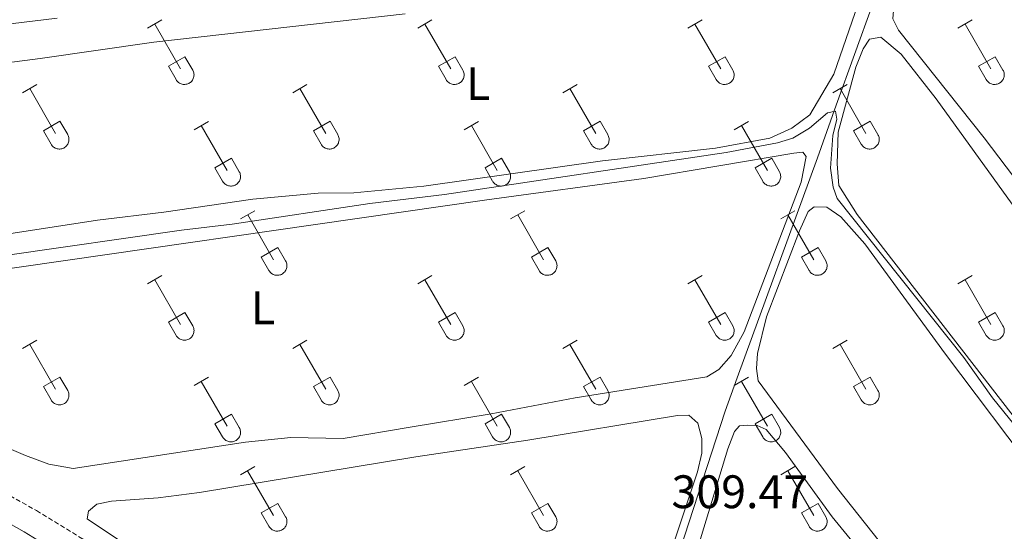
# Model space of a CAD drawing. Units: metres. Extents: x 621719 to 626225, y 4643496 to 4646543.
# Drawn here: x 624114 to 624324, y 4644253 to 4644362 of the extents above; entities that cross this region are included whole.
import ezdxf
from ezdxf.enums import TextEntityAlignment as Align

# ---------------------------------------------------------------- set-up
doc = ezdxf.new("R2010")
doc.units = ezdxf.units.M
doc.header["$MEASUREMENT"] = 0
doc.linetypes.add('TRAZOSX2', pattern=[1.5, 1, -0.5])
for name, color, linetype, lineweight in [('Level 13', 5, 'Continuous', 0), ('Level 21', 19, 'Continuous', 0), ('Level 36', 19, 'Continuous', 40), ('Level 37', 92, 'Continuous', 0), ('Level 41', 39, 'Continuous', 0), ('Level 5', 36, 'Continuous', 0)]:
    doc.layers.add(name, color=color, linetype=linetype, lineweight=lineweight)
doc.styles.add('Arial', font='ARIAL.TTF', dxfattribs={"height": 0.2})

msp = doc.modelspace()

# ---------------------------------------------------------------- linework, layer by layer
at = {"layer": 'Level 13', "color": 5, "linetype": 'Continuous', "lineweight": 0, "ltscale": 0.5}
msp.add_polyline3d([(624236.88, 4644192.58, 309.55), (624264.88, 4644278.45, 309.2), (624267.43, 4644285.53, 306.18), (624284.54, 4644332.48, 306.53), (624288.54, 4644343.66, 304.76), (624300.25, 4644376.18, 304.22), (624309.75, 4644402.77, 302.98), (624324.46, 4644445.39, 301.92), (624339.21, 4644485.84, 300.32), (624350, 4644516.46, 298.54), (624364.79, 4644557.66, 297.3)], dxfattribs=at)
at = {"layer": 'Level 21', "color": 19, "linetype": 'Continuous', "lineweight": 0}
msp.add_polyline3d([(623924.44, 4644365.47, 304.28), (623935.14, 4644361.66, 304.28), (623942.56, 4644358.63, 304.28), (623947.06, 4644356.45, 304.13), (623952.47, 4644353.32, 304.11), (623989.76, 4644329.22, 303.93), (624012.75, 4644315.24, 303.93), (624048.31, 4644292.88, 304.1), (624073.74, 4644277.28, 305.3), (624100.48, 4644261.03, 307.3), (624115.25, 4644252.73, 308.01), (624124.54, 4644247.02, 308.72), (624136.11, 4644240.31, 309.26), (624147.9, 4644233.08, 309.43), (624172.9, 4644216.98, 309.61), (624196.48, 4644202.48, 309.79), (624209.73, 4644194.99, 309.79), (624222.49, 4644186.94, 310.14), (624253.74, 4644167.68, 309.92), (624294.25, 4644142.04, 309.79), (624317.46, 4644127.85, 309.64), (624347.08, 4644110.15, 308.72)], dxfattribs=at)
at = {"layer": 'Level 21', "color": 19, "linetype": 'TRAZOSX2', "lineweight": 0}
msp.add_polyline3d([(623956.36, 4644357.03, 304.1), (623992.54, 4644333.65, 303.93), (624015.5, 4644319.69, 303.93), (624051.07, 4644297.32, 304.1), (624076.46, 4644281.75, 305.3), (624103.11, 4644265.54, 307.3), (624117.9, 4644257.24, 308.01), (624127.22, 4644251.51, 308.72), (624138.79, 4644244.8, 309.26), (624150.68, 4644237.5, 309.43), (624175.69, 4644221.41, 309.61), (624199.14, 4644206.98, 309.79), (624212.41, 4644199.48, 309.79), (624225.26, 4644191.38, 310.14), (624256.51, 4644172.11, 309.92), (624297.01, 4644146.48, 309.79), (624320.17, 4644132.33, 309.64), (624349.84, 4644114.6, 308.72)], dxfattribs=at)
at = {"layer": 'Level 36', "color": 32, "linetype": 'Continuous', "lineweight": 0}
for points in [[(624141.63, 4644360.12), (624144.67, 4644361.87)], [(624199.25, 4644360.12), (624202.29, 4644361.87)], [(624256.88, 4644360.12), (624259.92, 4644361.87)], [(624314.5, 4644360.12), (624317.54, 4644361.87)], [(624143.15, 4644360.99), (624148.67, 4644351.42)], [(624200.77, 4644360.99), (624206.3, 4644351.42)], [(624258.4, 4644360.99), (624263.92, 4644351.42)], [(624316.02, 4644360.99), (624321.54, 4644351.42)], [(624146.06, 4644351.98), (624149.59, 4644354.02)], [(624149.59, 4644354.02), (624151.24, 4644351.17)], [(624203.68, 4644351.98), (624207.22, 4644354.02)], [(624207.22, 4644354.02), (624208.87, 4644351.17)], [(624261.3, 4644351.98), (624264.84, 4644354.02)], [(624264.84, 4644354.02), (624266.49, 4644351.17)], [(624318.93, 4644351.98), (624322.46, 4644354.02)], [(624322.46, 4644354.02), (624324.11, 4644351.17)], [(624146.06, 4644351.98), (624147.69, 4644349.15)], [(624147.69, 4644349.15), (624147.8, 4644348.97), (624147.93, 4644348.81), (624148.07, 4644348.66), (624148.23, 4644348.52), (624148.4, 4644348.4), (624148.58, 4644348.3), (624148.78, 4644348.22), (624148.98, 4644348.16), (624149.18, 4644348.12), (624149.39, 4644348.1), (624149.59, 4644348.1), (624149.8, 4644348.13), (624150, 4644348.17), (624150.2, 4644348.23), (624150.39, 4644348.32), (624150.57, 4644348.42), (624150.74, 4644348.54), (624150.9, 4644348.68), (624151.04, 4644348.83), (624151.17, 4644349), (624151.27, 4644349.17), (624151.36, 4644349.36), (624151.43, 4644349.56), (624151.48, 4644349.76), (624151.51, 4644349.96), (624151.52, 4644350.17), (624151.5, 4644350.38), (624151.47, 4644350.59), (624151.42, 4644350.79), (624151.34, 4644350.98), (624151.24, 4644351.16)], [(624203.68, 4644351.98), (624205.31, 4644349.15)], [(624205.32, 4644349.15), (624205.42, 4644348.97), (624205.55, 4644348.81), (624205.7, 4644348.66), (624205.86, 4644348.52), (624206.03, 4644348.4), (624206.21, 4644348.3), (624206.4, 4644348.22), (624206.6, 4644348.16), (624206.8, 4644348.12), (624207.01, 4644348.1), (624207.22, 4644348.1), (624207.42, 4644348.13), (624207.63, 4644348.17), (624207.83, 4644348.23), (624208.02, 4644348.32), (624208.2, 4644348.42), (624208.37, 4644348.54), (624208.52, 4644348.68), (624208.66, 4644348.83), (624208.79, 4644349), (624208.9, 4644349.17), (624208.99, 4644349.36), (624209.06, 4644349.56), (624209.11, 4644349.76), (624209.14, 4644349.96), (624209.14, 4644350.17), (624209.13, 4644350.38), (624209.09, 4644350.59), (624209.04, 4644350.79), (624208.96, 4644350.98), (624208.87, 4644351.16)], [(624261.3, 4644351.98), (624262.94, 4644349.15)], [(624262.94, 4644349.15), (624263.05, 4644348.97), (624263.18, 4644348.81), (624263.32, 4644348.66), (624263.48, 4644348.52), (624263.65, 4644348.4), (624263.83, 4644348.3), (624264.02, 4644348.22), (624264.22, 4644348.16), (624264.43, 4644348.12), (624264.63, 4644348.1), (624264.84, 4644348.1), (624265.05, 4644348.13), (624265.25, 4644348.17), (624265.45, 4644348.23), (624265.64, 4644348.32), (624265.82, 4644348.42), (624265.99, 4644348.54), (624266.15, 4644348.68), (624266.29, 4644348.83), (624266.41, 4644349), (624266.52, 4644349.17), (624266.61, 4644349.36), (624266.68, 4644349.56), (624266.73, 4644349.76), (624266.76, 4644349.96), (624266.77, 4644350.17), (624266.75, 4644350.38), (624266.72, 4644350.59), (624266.66, 4644350.79), (624266.59, 4644350.98), (624266.49, 4644351.16)], [(624318.93, 4644351.98), (624320.56, 4644349.15)], [(624320.56, 4644349.15), (624320.67, 4644348.97), (624320.8, 4644348.81), (624320.94, 4644348.66), (624321.1, 4644348.52), (624321.27, 4644348.4), (624321.46, 4644348.3), (624321.65, 4644348.22), (624321.85, 4644348.16), (624322.05, 4644348.12), (624322.26, 4644348.1), (624322.46, 4644348.1), (624322.67, 4644348.13), (624322.88, 4644348.17), (624323.07, 4644348.23), (624323.26, 4644348.32), (624323.44, 4644348.42), (624323.61, 4644348.54), (624323.77, 4644348.68), (624323.91, 4644348.83), (624324.04, 4644349), (624324.14, 4644349.17), (624324.23, 4644349.36), (624324.3, 4644349.56), (624324.35, 4644349.76), (624324.38, 4644349.97), (624324.39, 4644350.17), (624324.38, 4644350.38), (624324.34, 4644350.59), (624324.29, 4644350.79), (624324.21, 4644350.98), (624324.12, 4644351.16)], [(624114.95, 4644346.35), (624118, 4644348.1)], [(624116.48, 4644347.22), (624122, 4644337.65)], [(624172.58, 4644346.35), (624175.62, 4644348.1)], [(624174.1, 4644347.22), (624179.62, 4644337.65)], [(624230.2, 4644346.35), (624233.24, 4644348.1)], [(624231.72, 4644347.22), (624237.25, 4644337.65)], [(624287.82, 4644346.35), (624290.87, 4644348.1)], [(624289.35, 4644347.22), (624294.87, 4644337.65)], [(624119.38, 4644338.21), (624122.92, 4644340.25)], [(624122.92, 4644340.25), (624124.57, 4644337.4)], [(624151.56, 4644338.45), (624154.6, 4644340.21)], [(624177, 4644338.21), (624180.55, 4644340.25)], [(624180.55, 4644340.25), (624182.2, 4644337.4)], [(624209.18, 4644338.45), (624212.22, 4644340.21)], [(624234.63, 4644338.21), (624238.17, 4644340.25)], [(624238.17, 4644340.25), (624239.82, 4644337.4)], [(624266.8, 4644338.45), (624269.84, 4644340.21)], [(624292.25, 4644338.21), (624295.79, 4644340.25)], [(624295.79, 4644340.25), (624297.44, 4644337.4)], [(624119.38, 4644338.21), (624121.02, 4644335.38)], [(624153.08, 4644339.33), (624158.6, 4644329.75)], [(624177, 4644338.21), (624178.64, 4644335.38)], [(624210.7, 4644339.33), (624216.23, 4644329.75)], [(624234.63, 4644338.21), (624236.26, 4644335.38)], [(624268.32, 4644339.33), (624273.85, 4644329.75)], [(624292.25, 4644338.21), (624293.89, 4644335.38)], [(624121.02, 4644335.38), (624121.13, 4644335.2), (624121.26, 4644335.04), (624121.4, 4644334.88), (624121.56, 4644334.75), (624121.73, 4644334.63), (624121.91, 4644334.53), (624122.1, 4644334.45), (624122.3, 4644334.39), (624122.51, 4644334.35), (624122.72, 4644334.33), (624122.92, 4644334.33), (624123.13, 4644334.35), (624123.33, 4644334.4), (624123.53, 4644334.46), (624123.72, 4644334.54), (624123.9, 4644334.65), (624124.07, 4644334.77), (624124.23, 4644334.91), (624124.37, 4644335.06), (624124.49, 4644335.22), (624124.6, 4644335.4), (624124.69, 4644335.59), (624124.76, 4644335.78), (624124.81, 4644335.99), (624124.84, 4644336.19), (624124.85, 4644336.4), (624124.83, 4644336.61), (624124.8, 4644336.81), (624124.74, 4644337.01), (624124.67, 4644337.21), (624124.57, 4644337.39)], [(624178.64, 4644335.38), (624178.75, 4644335.2), (624178.88, 4644335.04), (624179.02, 4644334.88), (624179.18, 4644334.75), (624179.36, 4644334.63), (624179.54, 4644334.53), (624179.73, 4644334.45), (624179.93, 4644334.39), (624180.13, 4644334.35), (624180.34, 4644334.33), (624180.55, 4644334.33), (624180.75, 4644334.35), (624180.96, 4644334.4), (624181.15, 4644334.46), (624181.34, 4644334.55), (624181.52, 4644334.65), (624181.7, 4644334.77), (624181.85, 4644334.91), (624181.99, 4644335.06), (624182.12, 4644335.22), (624182.23, 4644335.4), (624182.32, 4644335.59), (624182.38, 4644335.78), (624182.43, 4644335.99), (624182.46, 4644336.19), (624182.47, 4644336.4), (624182.46, 4644336.61), (624182.42, 4644336.81), (624182.37, 4644337.01), (624182.29, 4644337.21), (624182.2, 4644337.39)], [(624236.27, 4644335.38), (624236.38, 4644335.2), (624236.5, 4644335.04), (624236.65, 4644334.88), (624236.81, 4644334.75), (624236.98, 4644334.63), (624237.16, 4644334.53), (624237.35, 4644334.45), (624237.55, 4644334.39), (624237.76, 4644334.35), (624237.96, 4644334.33), (624238.17, 4644334.33), (624238.38, 4644334.35), (624238.58, 4644334.4), (624238.78, 4644334.46), (624238.97, 4644334.55), (624239.15, 4644334.65), (624239.32, 4644334.77), (624239.48, 4644334.91), (624239.62, 4644335.06), (624239.74, 4644335.22), (624239.85, 4644335.4), (624239.94, 4644335.59), (624240.01, 4644335.78), (624240.06, 4644335.99), (624240.09, 4644336.19), (624240.09, 4644336.4), (624240.08, 4644336.61), (624240.05, 4644336.81), (624239.99, 4644337.01), (624239.92, 4644337.21), (624239.82, 4644337.39)], [(624293.89, 4644335.38), (624294, 4644335.2), (624294.13, 4644335.04), (624294.27, 4644334.88), (624294.43, 4644334.75), (624294.6, 4644334.63), (624294.78, 4644334.53), (624294.98, 4644334.45), (624295.18, 4644334.39), (624295.38, 4644334.35), (624295.59, 4644334.33), (624295.79, 4644334.33), (624296, 4644334.35), (624296.2, 4644334.4), (624296.4, 4644334.46), (624296.59, 4644334.55), (624296.77, 4644334.65), (624296.94, 4644334.77), (624297.1, 4644334.91), (624297.24, 4644335.06), (624297.36, 4644335.22), (624297.47, 4644335.4), (624297.56, 4644335.59), (624297.63, 4644335.79), (624297.68, 4644335.99), (624297.71, 4644336.19), (624297.72, 4644336.4), (624297.7, 4644336.61), (624297.67, 4644336.81), (624297.61, 4644337.01), (624297.54, 4644337.21), (624297.44, 4644337.39)], [(624155.99, 4644330.31), (624159.53, 4644332.35)], [(624159.53, 4644332.35), (624161.17, 4644329.5)], [(624213.61, 4644330.31), (624217.15, 4644332.35)], [(624217.15, 4644332.35), (624218.8, 4644329.5)], [(624271.23, 4644330.31), (624274.77, 4644332.35)], [(624274.77, 4644332.35), (624276.42, 4644329.5)], [(624155.99, 4644330.31), (624157.62, 4644327.48)], [(624213.61, 4644330.31), (624215.24, 4644327.48)], [(624271.23, 4644330.31), (624272.86, 4644327.48)], [(624157.62, 4644327.48), (624157.73, 4644327.3), (624157.86, 4644327.14), (624158, 4644326.99), (624158.16, 4644326.85), (624158.33, 4644326.74), (624158.52, 4644326.64), (624158.71, 4644326.55), (624158.91, 4644326.49), (624159.11, 4644326.45), (624159.32, 4644326.43), (624159.52, 4644326.44), (624159.73, 4644326.46), (624159.94, 4644326.5), (624160.13, 4644326.56), (624160.32, 4644326.65), (624160.5, 4644326.75), (624160.67, 4644326.87), (624160.83, 4644327.01), (624160.97, 4644327.16), (624161.1, 4644327.33), (624161.2, 4644327.5), (624161.29, 4644327.69), (624161.36, 4644327.89), (624161.41, 4644328.09), (624161.44, 4644328.3), (624161.45, 4644328.5), (624161.44, 4644328.71), (624161.4, 4644328.92), (624161.35, 4644329.12), (624161.27, 4644329.31), (624161.18, 4644329.5)], [(624215.25, 4644327.48), (624215.36, 4644327.3), (624215.48, 4644327.14), (624215.63, 4644326.99), (624215.79, 4644326.85), (624215.96, 4644326.74), (624216.14, 4644326.64), (624216.33, 4644326.55), (624216.53, 4644326.49), (624216.73, 4644326.45), (624216.94, 4644326.43), (624217.15, 4644326.44), (624217.36, 4644326.46), (624217.56, 4644326.5), (624217.76, 4644326.56), (624217.95, 4644326.65), (624218.13, 4644326.75), (624218.3, 4644326.87), (624218.45, 4644327.01), (624218.6, 4644327.16), (624218.72, 4644327.33), (624218.83, 4644327.5), (624218.92, 4644327.69), (624218.99, 4644327.89), (624219.04, 4644328.09), (624219.06, 4644328.3), (624219.07, 4644328.5), (624219.06, 4644328.71), (624219.02, 4644328.92), (624218.97, 4644329.12), (624218.89, 4644329.31), (624218.8, 4644329.5)], [(624272.87, 4644327.48), (624272.98, 4644327.3), (624273.11, 4644327.14), (624273.25, 4644326.99), (624273.41, 4644326.85), (624273.58, 4644326.74), (624273.76, 4644326.64), (624273.96, 4644326.55), (624274.15, 4644326.49), (624274.36, 4644326.45), (624274.56, 4644326.43), (624274.77, 4644326.44), (624274.98, 4644326.46), (624275.18, 4644326.5), (624275.38, 4644326.56), (624275.57, 4644326.65), (624275.75, 4644326.75), (624275.92, 4644326.87), (624276.08, 4644327.01), (624276.22, 4644327.16), (624276.34, 4644327.33), (624276.45, 4644327.5), (624276.54, 4644327.69), (624276.61, 4644327.89), (624276.66, 4644328.09), (624276.69, 4644328.3), (624276.7, 4644328.5), (624276.68, 4644328.71), (624276.65, 4644328.92), (624276.59, 4644329.12), (624276.52, 4644329.31), (624276.42, 4644329.5)], [(624161.45, 4644319.42), (624164.5, 4644321.17)], [(624162.98, 4644320.29), (624168.5, 4644310.72)], [(624219.07, 4644319.42), (624222.12, 4644321.17)], [(624220.6, 4644320.29), (624226.12, 4644310.72)], [(624276.7, 4644319.42), (624279.74, 4644321.17)], [(624278.22, 4644320.29), (624283.75, 4644310.72)], [(624165.88, 4644311.28), (624169.42, 4644313.32)], [(624169.42, 4644313.32), (624171.07, 4644310.47)], [(624223.5, 4644311.28), (624227.04, 4644313.32)], [(624227.04, 4644313.32), (624228.69, 4644310.47)], [(624281.13, 4644311.28), (624284.67, 4644313.32)], [(624284.67, 4644313.32), (624286.32, 4644310.47)], [(624165.88, 4644311.28), (624167.52, 4644308.45)], [(624223.5, 4644311.28), (624225.14, 4644308.45)], [(624281.13, 4644311.28), (624282.76, 4644308.45)], [(624167.52, 4644308.44), (624167.63, 4644308.27), (624167.76, 4644308.1), (624167.9, 4644307.95), (624168.06, 4644307.82), (624168.23, 4644307.7), (624168.41, 4644307.6), (624168.6, 4644307.52), (624168.8, 4644307.46), (624169.01, 4644307.42), (624169.21, 4644307.4), (624169.42, 4644307.4), (624169.63, 4644307.42), (624169.83, 4644307.47), (624170.03, 4644307.53), (624170.22, 4644307.61), (624170.4, 4644307.72), (624170.57, 4644307.84), (624170.72, 4644307.98), (624170.87, 4644308.13), (624170.99, 4644308.29), (624171.1, 4644308.47), (624171.19, 4644308.66), (624171.26, 4644308.85), (624171.31, 4644309.06), (624171.34, 4644309.26), (624171.34, 4644309.47), (624171.33, 4644309.68), (624171.3, 4644309.88), (624171.24, 4644310.08), (624171.17, 4644310.28), (624171.07, 4644310.46)], [(624225.14, 4644308.44), (624225.25, 4644308.27), (624225.38, 4644308.1), (624225.52, 4644307.95), (624225.68, 4644307.82), (624225.85, 4644307.7), (624226.04, 4644307.6), (624226.23, 4644307.52), (624226.42, 4644307.46), (624226.63, 4644307.42), (624226.84, 4644307.4), (624227.04, 4644307.4), (624227.25, 4644307.42), (624227.45, 4644307.47), (624227.65, 4644307.53), (624227.84, 4644307.61), (624228.02, 4644307.72), (624228.19, 4644307.84), (624228.35, 4644307.98), (624228.49, 4644308.13), (624228.62, 4644308.29), (624228.72, 4644308.47), (624228.81, 4644308.66), (624228.88, 4644308.85), (624228.93, 4644309.06), (624228.96, 4644309.26), (624228.97, 4644309.47), (624228.96, 4644309.68), (624228.92, 4644309.88), (624228.86, 4644310.08), (624228.79, 4644310.28), (624228.7, 4644310.46)], [(624282.76, 4644308.44), (624282.88, 4644308.27), (624283, 4644308.1), (624283.15, 4644307.95), (624283.3, 4644307.82), (624283.48, 4644307.7), (624283.66, 4644307.6), (624283.85, 4644307.52), (624284.05, 4644307.46), (624284.25, 4644307.42), (624284.46, 4644307.4), (624284.67, 4644307.4), (624284.88, 4644307.42), (624285.08, 4644307.47), (624285.28, 4644307.53), (624285.47, 4644307.62), (624285.65, 4644307.72), (624285.82, 4644307.84), (624285.97, 4644307.98), (624286.11, 4644308.13), (624286.24, 4644308.29), (624286.35, 4644308.47), (624286.44, 4644308.66), (624286.51, 4644308.85), (624286.56, 4644309.06), (624286.58, 4644309.26), (624286.59, 4644309.47), (624286.58, 4644309.68), (624286.54, 4644309.88), (624286.49, 4644310.08), (624286.41, 4644310.28), (624286.32, 4644310.46)], [(624141.63, 4644305.57), (624144.67, 4644307.33)], [(624199.25, 4644305.57), (624202.29, 4644307.33)], [(624256.87, 4644305.57), (624259.91, 4644307.33)], [(624314.5, 4644305.57), (624317.54, 4644307.33)], [(624143.15, 4644306.45), (624148.67, 4644296.88)], [(624200.77, 4644306.45), (624206.3, 4644296.88)], [(624258.39, 4644306.45), (624263.92, 4644296.88)], [(624316.02, 4644306.45), (624321.54, 4644296.88)], [(624146.06, 4644297.43), (624149.59, 4644299.47)], [(624149.59, 4644299.47), (624151.24, 4644296.62)], [(624203.68, 4644297.43), (624207.22, 4644299.47)], [(624207.22, 4644299.47), (624208.86, 4644296.62)], [(624261.3, 4644297.43), (624264.84, 4644299.47)], [(624264.84, 4644299.47), (624266.49, 4644296.62)], [(624318.93, 4644297.43), (624322.46, 4644299.47)], [(624322.46, 4644299.47), (624324.11, 4644296.62)], [(624146.06, 4644297.43), (624147.69, 4644294.6)], [(624147.69, 4644294.6), (624147.8, 4644294.42), (624147.93, 4644294.26), (624148.07, 4644294.11), (624148.23, 4644293.98), (624148.4, 4644293.86), (624148.58, 4644293.76), (624148.78, 4644293.68), (624148.97, 4644293.62), (624149.18, 4644293.58), (624149.38, 4644293.56), (624149.59, 4644293.56), (624149.8, 4644293.58), (624150, 4644293.62), (624150.2, 4644293.69), (624150.39, 4644293.77), (624150.57, 4644293.87), (624150.74, 4644293.99), (624150.9, 4644294.13), (624151.04, 4644294.28), (624151.16, 4644294.45), (624151.27, 4644294.63), (624151.36, 4644294.81), (624151.43, 4644295.01), (624151.48, 4644295.21), (624151.51, 4644295.42), (624151.52, 4644295.63), (624151.5, 4644295.83), (624151.47, 4644296.04), (624151.41, 4644296.24), (624151.34, 4644296.43), (624151.24, 4644296.62)], [(624203.68, 4644297.43), (624205.31, 4644294.6)], [(624205.31, 4644294.6), (624205.42, 4644294.42), (624205.55, 4644294.26), (624205.7, 4644294.11), (624205.85, 4644293.98), (624206.02, 4644293.86), (624206.21, 4644293.76), (624206.4, 4644293.68), (624206.6, 4644293.62), (624206.8, 4644293.58), (624207.01, 4644293.56), (624207.22, 4644293.56), (624207.42, 4644293.58), (624207.63, 4644293.62), (624207.82, 4644293.69), (624208.02, 4644293.77), (624208.2, 4644293.87), (624208.36, 4644293.99), (624208.52, 4644294.13), (624208.66, 4644294.28), (624208.79, 4644294.45), (624208.9, 4644294.63), (624208.99, 4644294.81), (624209.06, 4644295.01), (624209.1, 4644295.21), (624209.13, 4644295.42), (624209.14, 4644295.63), (624209.13, 4644295.83), (624209.09, 4644296.04), (624209.04, 4644296.24), (624208.96, 4644296.43), (624208.87, 4644296.62)], [(624261.3, 4644297.43), (624262.93, 4644294.6)], [(624262.94, 4644294.6), (624263.05, 4644294.42), (624263.18, 4644294.26), (624263.32, 4644294.11), (624263.48, 4644293.98), (624263.65, 4644293.86), (624263.83, 4644293.76), (624264.02, 4644293.68), (624264.22, 4644293.62), (624264.43, 4644293.58), (624264.63, 4644293.56), (624264.84, 4644293.56), (624265.05, 4644293.58), (624265.25, 4644293.62), (624265.45, 4644293.69), (624265.64, 4644293.77), (624265.82, 4644293.87), (624265.99, 4644293.99), (624266.14, 4644294.13), (624266.29, 4644294.28), (624266.41, 4644294.45), (624266.52, 4644294.63), (624266.61, 4644294.81), (624266.68, 4644295.01), (624266.73, 4644295.21), (624266.76, 4644295.42), (624266.76, 4644295.63), (624266.75, 4644295.83), (624266.72, 4644296.04), (624266.66, 4644296.24), (624266.59, 4644296.43), (624266.49, 4644296.62)], [(624318.93, 4644297.43), (624320.56, 4644294.6)], [(624320.56, 4644294.6), (624320.67, 4644294.42), (624320.8, 4644294.26), (624320.94, 4644294.11), (624321.1, 4644293.98), (624321.27, 4644293.86), (624321.46, 4644293.76), (624321.65, 4644293.68), (624321.84, 4644293.62), (624322.05, 4644293.58), (624322.26, 4644293.56), (624322.46, 4644293.56), (624322.67, 4644293.58), (624322.87, 4644293.62), (624323.07, 4644293.69), (624323.26, 4644293.77), (624323.44, 4644293.87), (624323.61, 4644293.99), (624323.77, 4644294.13), (624323.91, 4644294.28), (624324.04, 4644294.45), (624324.14, 4644294.63), (624324.23, 4644294.81), (624324.3, 4644295.01), (624324.35, 4644295.21), (624324.38, 4644295.42), (624324.39, 4644295.63), (624324.38, 4644295.83), (624324.34, 4644296.04), (624324.28, 4644296.24), (624324.21, 4644296.43), (624324.12, 4644296.62)], [(624114.95, 4644291.8), (624118, 4644293.55)], [(624116.48, 4644292.67), (624122, 4644283.1)], [(624172.58, 4644291.8), (624175.62, 4644293.55)], [(624174.1, 4644292.67), (624179.62, 4644283.1)], [(624230.2, 4644291.8), (624233.24, 4644293.55)], [(624231.72, 4644292.67), (624237.25, 4644283.1)], [(624287.82, 4644291.8), (624290.87, 4644293.55)], [(624289.35, 4644292.67), (624294.87, 4644283.1)], [(624119.38, 4644283.66), (624122.92, 4644285.7)], [(624122.92, 4644285.7), (624124.57, 4644282.85)], [(624151.56, 4644283.9), (624154.6, 4644285.66)], [(624177, 4644283.66), (624180.54, 4644285.7)], [(624180.54, 4644285.7), (624182.2, 4644282.85)], [(624209.18, 4644283.9), (624212.22, 4644285.66)], [(624234.63, 4644283.66), (624238.17, 4644285.7)], [(624238.17, 4644285.7), (624239.82, 4644282.85)], [(624266.8, 4644283.9), (624269.84, 4644285.66)], [(624292.25, 4644283.66), (624295.79, 4644285.7)], [(624295.79, 4644285.7), (624297.44, 4644282.85)], [(624119.38, 4644283.66), (624121.02, 4644280.83)], [(624153.08, 4644284.78), (624158.6, 4644275.2)], [(624177, 4644283.66), (624178.64, 4644280.83)], [(624210.7, 4644284.78), (624216.22, 4644275.2)], [(624234.63, 4644283.66), (624236.26, 4644280.83)], [(624268.32, 4644284.78), (624273.85, 4644275.2)], [(624292.25, 4644283.66), (624293.89, 4644280.83)], [(624121.02, 4644280.83), (624121.13, 4644280.65), (624121.26, 4644280.49), (624121.4, 4644280.34), (624121.56, 4644280.2), (624121.73, 4644280.08), (624121.91, 4644279.98), (624122.1, 4644279.9), (624122.3, 4644279.84), (624122.51, 4644279.8), (624122.71, 4644279.78), (624122.92, 4644279.78), (624123.13, 4644279.81), (624123.33, 4644279.85), (624123.53, 4644279.91), (624123.72, 4644280), (624123.9, 4644280.1), (624124.07, 4644280.22), (624124.23, 4644280.36), (624124.37, 4644280.51), (624124.49, 4644280.68), (624124.6, 4644280.85), (624124.69, 4644281.04), (624124.76, 4644281.24), (624124.81, 4644281.44), (624124.84, 4644281.65), (624124.85, 4644281.85), (624124.83, 4644282.06), (624124.8, 4644282.27), (624124.74, 4644282.47), (624124.67, 4644282.66), (624124.57, 4644282.85)], [(624178.64, 4644280.83), (624178.75, 4644280.65), (624178.88, 4644280.49), (624179.02, 4644280.34), (624179.18, 4644280.2), (624179.35, 4644280.08), (624179.54, 4644279.98), (624179.73, 4644279.9), (624179.93, 4644279.84), (624180.13, 4644279.8), (624180.34, 4644279.78), (624180.54, 4644279.78), (624180.75, 4644279.81), (624180.96, 4644279.85), (624181.15, 4644279.92), (624181.34, 4644280), (624181.52, 4644280.1), (624181.69, 4644280.22), (624181.85, 4644280.36), (624181.99, 4644280.51), (624182.12, 4644280.68), (624182.22, 4644280.85), (624182.31, 4644281.04), (624182.38, 4644281.24), (624182.43, 4644281.44), (624182.46, 4644281.65), (624182.47, 4644281.85), (624182.46, 4644282.06), (624182.42, 4644282.27), (624182.37, 4644282.47), (624182.29, 4644282.66), (624182.2, 4644282.85)], [(624236.27, 4644280.83), (624236.38, 4644280.65), (624236.5, 4644280.49), (624236.65, 4644280.34), (624236.81, 4644280.2), (624236.98, 4644280.08), (624237.16, 4644279.98), (624237.35, 4644279.9), (624237.55, 4644279.84), (624237.75, 4644279.8), (624237.96, 4644279.78), (624238.17, 4644279.78), (624238.38, 4644279.81), (624238.58, 4644279.85), (624238.78, 4644279.92), (624238.97, 4644280), (624239.15, 4644280.1), (624239.32, 4644280.22), (624239.47, 4644280.36), (624239.62, 4644280.51), (624239.74, 4644280.68), (624239.85, 4644280.86), (624239.94, 4644281.04), (624240.01, 4644281.24), (624240.06, 4644281.44), (624240.09, 4644281.65), (624240.09, 4644281.85), (624240.08, 4644282.06), (624240.04, 4644282.27), (624239.99, 4644282.47), (624239.91, 4644282.66), (624239.82, 4644282.85)], [(624293.89, 4644280.83), (624294, 4644280.65), (624294.13, 4644280.49), (624294.27, 4644280.34), (624294.43, 4644280.2), (624294.6, 4644280.08), (624294.78, 4644279.98), (624294.98, 4644279.9), (624295.17, 4644279.84), (624295.38, 4644279.8), (624295.58, 4644279.78), (624295.79, 4644279.78), (624296, 4644279.81), (624296.2, 4644279.85), (624296.4, 4644279.92), (624296.59, 4644280), (624296.77, 4644280.1), (624296.94, 4644280.22), (624297.1, 4644280.36), (624297.24, 4644280.51), (624297.36, 4644280.68), (624297.47, 4644280.86), (624297.56, 4644281.04), (624297.63, 4644281.24), (624297.68, 4644281.44), (624297.71, 4644281.65), (624297.72, 4644281.85), (624297.7, 4644282.06), (624297.67, 4644282.27), (624297.61, 4644282.47), (624297.54, 4644282.66), (624297.44, 4644282.85)], [(624155.99, 4644275.76), (624159.53, 4644277.8)], [(624159.53, 4644277.8), (624161.17, 4644274.95)], [(624213.61, 4644275.76), (624217.15, 4644277.8)], [(624217.15, 4644277.8), (624218.8, 4644274.95)], [(624271.23, 4644275.76), (624274.77, 4644277.8)], [(624274.77, 4644277.8), (624276.42, 4644274.95)], [(624155.99, 4644275.76), (624157.62, 4644272.93)], [(624213.61, 4644275.76), (624215.24, 4644272.93)], [(624271.23, 4644275.76), (624272.86, 4644272.93)], [(624157.62, 4644272.93), (624157.73, 4644272.76), (624157.86, 4644272.59), (624158, 4644272.44), (624158.16, 4644272.31), (624158.33, 4644272.19), (624158.52, 4644272.09), (624158.71, 4644272.01), (624158.9, 4644271.95), (624159.11, 4644271.9), (624159.32, 4644271.89), (624159.52, 4644271.89), (624159.73, 4644271.91), (624159.93, 4644271.95), (624160.13, 4644272.02), (624160.32, 4644272.1), (624160.5, 4644272.2), (624160.67, 4644272.32), (624160.83, 4644272.46), (624160.97, 4644272.61), (624161.1, 4644272.78), (624161.2, 4644272.96), (624161.29, 4644273.14), (624161.36, 4644273.34), (624161.41, 4644273.54), (624161.44, 4644273.75), (624161.45, 4644273.96), (624161.44, 4644274.16), (624161.4, 4644274.37), (624161.34, 4644274.57), (624161.27, 4644274.76), (624161.18, 4644274.95)], [(624215.24, 4644272.93), (624215.36, 4644272.76), (624215.48, 4644272.59), (624215.63, 4644272.44), (624215.78, 4644272.31), (624215.96, 4644272.19), (624216.14, 4644272.09), (624216.33, 4644272.01), (624216.53, 4644271.95), (624216.73, 4644271.9), (624216.94, 4644271.89), (624217.15, 4644271.89), (624217.35, 4644271.91), (624217.56, 4644271.95), (624217.76, 4644272.02), (624217.95, 4644272.1), (624218.13, 4644272.2), (624218.3, 4644272.32), (624218.45, 4644272.46), (624218.59, 4644272.61), (624218.72, 4644272.78), (624218.83, 4644272.96), (624218.92, 4644273.14), (624218.99, 4644273.34), (624219.04, 4644273.54), (624219.06, 4644273.75), (624219.07, 4644273.96), (624219.06, 4644274.16), (624219.02, 4644274.37), (624218.97, 4644274.57), (624218.89, 4644274.76), (624218.8, 4644274.95)], [(624272.87, 4644272.93), (624272.98, 4644272.76), (624273.11, 4644272.59), (624273.25, 4644272.44), (624273.41, 4644272.31), (624273.58, 4644272.19), (624273.76, 4644272.09), (624273.95, 4644272.01), (624274.15, 4644271.95), (624274.36, 4644271.91), (624274.56, 4644271.89), (624274.77, 4644271.89), (624274.98, 4644271.91), (624275.18, 4644271.95), (624275.38, 4644272.02), (624275.57, 4644272.1), (624275.75, 4644272.2), (624275.92, 4644272.32), (624276.08, 4644272.46), (624276.22, 4644272.61), (624276.34, 4644272.78), (624276.45, 4644272.96), (624276.54, 4644273.14), (624276.61, 4644273.34), (624276.66, 4644273.54), (624276.69, 4644273.75), (624276.7, 4644273.96), (624276.68, 4644274.16), (624276.65, 4644274.37), (624276.59, 4644274.57), (624276.52, 4644274.76), (624276.42, 4644274.95)], [(624161.45, 4644264.87), (624164.49, 4644266.62)], [(624162.97, 4644265.74), (624168.5, 4644256.17)], [(624219.07, 4644264.87), (624222.12, 4644266.62)], [(624220.6, 4644265.74), (624226.12, 4644256.17)], [(624276.7, 4644264.87), (624279.74, 4644266.62)], [(624278.22, 4644265.74), (624283.75, 4644256.17)], [(624165.88, 4644256.73), (624169.42, 4644258.77)], [(624169.42, 4644258.77), (624171.07, 4644255.92)], [(624223.5, 4644256.73), (624227.04, 4644258.77)], [(624227.04, 4644258.77), (624228.69, 4644255.92)], [(624281.13, 4644256.73), (624284.67, 4644258.77)], [(624284.67, 4644258.77), (624286.32, 4644255.92)], [(624165.88, 4644256.73), (624167.51, 4644253.9)], [(624223.5, 4644256.73), (624225.14, 4644253.9)], [(624281.13, 4644256.73), (624282.76, 4644253.9)], [(624167.52, 4644253.9), (624167.63, 4644253.72), (624167.76, 4644253.56), (624167.9, 4644253.41), (624168.06, 4644253.27), (624168.23, 4644253.15), (624168.41, 4644253.05), (624168.6, 4644252.97), (624168.8, 4644252.91), (624169, 4644252.87), (624169.21, 4644252.85), (624169.42, 4644252.85), (624169.63, 4644252.88), (624169.83, 4644252.92), (624170.03, 4644252.98), (624170.22, 4644253.07), (624170.4, 4644253.17), (624170.57, 4644253.29), (624170.72, 4644253.43), (624170.87, 4644253.58), (624170.99, 4644253.75), (624171.1, 4644253.92), (624171.19, 4644254.11), (624171.26, 4644254.31), (624171.31, 4644254.51), (624171.34, 4644254.72), (624171.34, 4644254.92), (624171.33, 4644255.13), (624171.3, 4644255.34), (624171.24, 4644255.54), (624171.16, 4644255.73), (624171.07, 4644255.92)], [(624225.14, 4644253.9), (624225.25, 4644253.72), (624225.38, 4644253.56), (624225.52, 4644253.41), (624225.68, 4644253.27), (624225.85, 4644253.15), (624226.03, 4644253.05), (624226.23, 4644252.97), (624226.42, 4644252.91), (624226.63, 4644252.87), (624226.84, 4644252.85), (624227.04, 4644252.85), (624227.25, 4644252.88), (624227.45, 4644252.92), (624227.65, 4644252.98), (624227.84, 4644253.07), (624228.02, 4644253.17), (624228.19, 4644253.29), (624228.35, 4644253.43), (624228.49, 4644253.58), (624228.62, 4644253.75), (624228.72, 4644253.92), (624228.81, 4644254.11), (624228.88, 4644254.31), (624228.93, 4644254.51), (624228.96, 4644254.72), (624228.97, 4644254.92), (624228.95, 4644255.13), (624228.92, 4644255.34), (624228.86, 4644255.54), (624228.79, 4644255.73), (624228.69, 4644255.92)], [(624282.76, 4644253.9), (624282.87, 4644253.72), (624283, 4644253.56), (624283.15, 4644253.41), (624283.3, 4644253.27), (624283.48, 4644253.15), (624283.66, 4644253.05), (624283.85, 4644252.97), (624284.05, 4644252.91), (624284.25, 4644252.87), (624284.46, 4644252.85), (624284.67, 4644252.85), (624284.87, 4644252.88), (624285.08, 4644252.92), (624285.28, 4644252.98), (624285.46, 4644253.07), (624285.65, 4644253.17), (624285.82, 4644253.29), (624285.97, 4644253.43), (624286.11, 4644253.58), (624286.24, 4644253.75), (624286.35, 4644253.92), (624286.44, 4644254.11), (624286.51, 4644254.31), (624286.56, 4644254.51), (624286.58, 4644254.72), (624286.59, 4644254.92), (624286.58, 4644255.13), (624286.54, 4644255.34), (624286.49, 4644255.54), (624286.41, 4644255.73), (624286.32, 4644255.92)]]:
    msp.add_lwpolyline(points, dxfattribs=at)
at = {"layer": 'Level 36', "color": 92, "linetype": 'Continuous', "lineweight": 0}
for points in [[(624334.4, 4644317.86, 303.47), (624320.12, 4644336.74, 303.47), (624301.8, 4644359.71, 303.47), (624300.64, 4644362.06, 303.47), (624300.89, 4644365.6, 303.47), (624304.65, 4644381.21, 303.47), (624307.71, 4644391.69, 303.47), (624309.52, 4644395.12, 303.47), (624310.6, 4644396.36, 303.47), (624313.25, 4644396.44, 303.47), (624317.47, 4644392.91, 303.47), (624325.28, 4644381.87, 303.47)], [(624295.8, 4644372.73, 304.89), (624288.01, 4644350.32, 304.72), (624282.89, 4644341.63, 304.89), (624279.1, 4644338.79, 304.89), (624274.41, 4644336.62, 304.89), (624262.76, 4644334.5, 304.89), (624238.66, 4644331.78, 304.89), (624200.57, 4644326.42, 304.89), (624185.64, 4644324.97, 304.72), (624178.04, 4644324.95, 304.72), (624164.04, 4644323.64, 304.72), (624145.05, 4644320.9, 304.72), (624130.9, 4644319.19, 304.54), (624106.4, 4644315.4, 304.36)], [(624122.32, 4644362.26, 302.94), (624105.23, 4644360.17, 302.94), (624072.31, 4644356.83, 302.76), (624058.46, 4644354.75, 302.76), (624040.92, 4644352.87, 302.76), (624020.74, 4644350.21, 302.76), (624012.24, 4644349.48, 302.76), (624006.36, 4644349.2, 302.76), (623999.13, 4644349.33, 302.76), (623992.98, 4644349.83, 302.58), (623987.92, 4644350.82, 302.58), (623982.77, 4644352.52, 302.58), (623979.12, 4644354.11, 302.58), (623974.98, 4644355.56, 302.23)], [(624118.7, 4644353.61, 304.54), (624142.94, 4644357.14, 304.54), (624196.6, 4644363.18, 304.54)], [(624331.89, 4644270.17, 304.72), (624293.04, 4644320.39, 304.89), (624289.12, 4644326.56, 304.89), (624288.77, 4644331.18, 304.89), (624288.94, 4644337.96, 304.89), (624292.73, 4644351.79, 304.72), (624294.32, 4644355.7, 304.72), (624295.62, 4644357.76, 304.72), (624298.08, 4644358.21, 304.72), (624302.41, 4644354.57, 304.72), (624309.89, 4644345.06, 304.72), (624326.08, 4644322.57, 304.72)], [(624095.64, 4644350.64, 304.72), (624118.7, 4644353.61, 304.54)], [(624096.4, 4644306.61, 306.31), (624214.03, 4644323.48, 306.31), (624247.47, 4644328.08, 306.67), (624279.52, 4644333.46, 306.49), (624281.39, 4644333.66, 306.49), (624282.14, 4644332.76, 306.67), (624281.07, 4644327.28, 306.67), (624268.87, 4644295.33, 306.67), (624266.12, 4644290.33, 306.67), (624263.49, 4644287.34, 306.67), (624260.96, 4644285.73, 306.67), (624232.88, 4644281.29, 306.67), (624214.94, 4644277.89, 306.67), (624197.62, 4644275.05, 306.67), (624183.36, 4644272.59, 306.31), (624172.15, 4644272.82, 306.14), (624162.54, 4644271.82, 306.31), (624125.72, 4644266.2, 306.31), (624120.54, 4644267.12, 306.31), (624115.54, 4644268.97, 306.31), (624110.58, 4644271.12, 306.31)], [(624330.53, 4644210.16, 306.49), (624317.07, 4644226.32, 306.49), (624288.78, 4644261.93, 306.49), (624271.87, 4644284.9, 306.49), (624271.53, 4644287.51, 306.49), (624271.75, 4644290.72, 306.49), (624273.66, 4644298.54, 306.49), (624280.69, 4644316.89, 306.31), (624282.58, 4644320.99, 306.31), (624283.84, 4644322.04, 306.31), (624286.52, 4644321.9, 306.31), (624289.51, 4644319.89, 306.31), (624294.66, 4644314.1, 306.31), (624311.83, 4644290.6, 306.31), (624331.72, 4644264.29, 306.31)], [(624222.78, 4644272.25, 309.51), (624254.68, 4644277.52, 309.51), (624257.07, 4644277.6, 309.51), (624259.05, 4644275.85, 309.51), (624259.88, 4644272.62, 309.51), (624259.85, 4644269.45, 309.51), (624258.93, 4644265.46, 309.51), (624240.68, 4644210.65, 309.51), (624233.1, 4644191.89, 309.51), (624231.87, 4644191, 309.51), (624229.86, 4644191.32, 309.51), (624224.33, 4644194.44, 309.51), (624210.82, 4644203.49, 309.51), (624174.82, 4644225.22, 309.51), (624155.15, 4644237.75, 309.33), (624128.73, 4644255.45, 309.16), (624129.02, 4644257.09, 309.16), (624130.8, 4644258.58, 309.16), (624133.93, 4644259.22, 309.16), (624143.84, 4644259.96, 309.16), (624152.66, 4644261.06, 309.16), (624198.87, 4644268.72, 309.16), (624222.78, 4644272.25, 309.51)], [(624252.31, 4644178.98, 308.62), (624244.48, 4644184.33, 308.62), (624242.57, 4644186.52, 308.62), (624241.41, 4644188.71, 308.62), (624241.33, 4644191.25, 308.62), (624241.8, 4644196.05, 308.62), (624251.52, 4644224.8, 308.62), (624265.4, 4644270.4, 308.62), (624266.84, 4644274.09, 308.62), (624267.88, 4644275.28, 308.62), (624269.59, 4644275.44, 308.62), (624271.71, 4644275.37, 308.62), (624273.58, 4644274.55, 308.62), (624277.69, 4644269.65, 308.62), (624287.71, 4644255.89, 308.62), (624304.68, 4644235.12, 308.62), (624317.77, 4644217.94, 308.62), (624347.56, 4644180.89, 308.62)]]:
    msp.add_polyline3d(points, dxfattribs=at)
at = {"layer": 'Level 5', "color": 36, "linetype": 'Continuous', "lineweight": 0}
msp.add_polyline3d([(624111.25, 4644311.61, 305), (624148.88, 4644317.06, 305), (624159.68, 4644318.32, 305), (624189.02, 4644322.75, 305), (624204.96, 4644324.61, 305), (624265.09, 4644333.62, 305), (624276, 4644335.66, 305), (624279.28, 4644336.64, 305), (624282.81, 4644338.81, 305), (624286.67, 4644342.02, 305), (624288.39, 4644342.4, 305), (624288.65, 4644340.73, 305), (624287.84, 4644337.19, 305), (624287.34, 4644330.26, 305), (624287.87, 4644326.2, 305), (624288.77, 4644323.78, 305), (624315.76, 4644289.88, 305), (624321.9, 4644281.28, 305), (624328.85, 4644272.67, 305)], dxfattribs=at)

# ---------------------------------------------------------------- texts
at = {"layer": 'Level 37', "color": 92, "linetype": 'Continuous', "lineweight": 0, "style": 'Arial'}
for p in [(624212.15, 4644348.28, 304.72), (624166.24, 4644300.47, 306.25)]:
    msp.add_text('L', height=7, dxfattribs=at).set_placement(p, align=Align.MIDDLE_CENTER)
at = {"layer": 'Level 41', "color": 19, "linetype": 'Continuous', "lineweight": 0, "style": 'Arial'}
msp.add_text('309.47', height=7, dxfattribs=at).set_placement((624253.4, 4644255.56, 309.47), align=Align.BOTTOM_LEFT)

doc.saveas('drawing.dxf')
